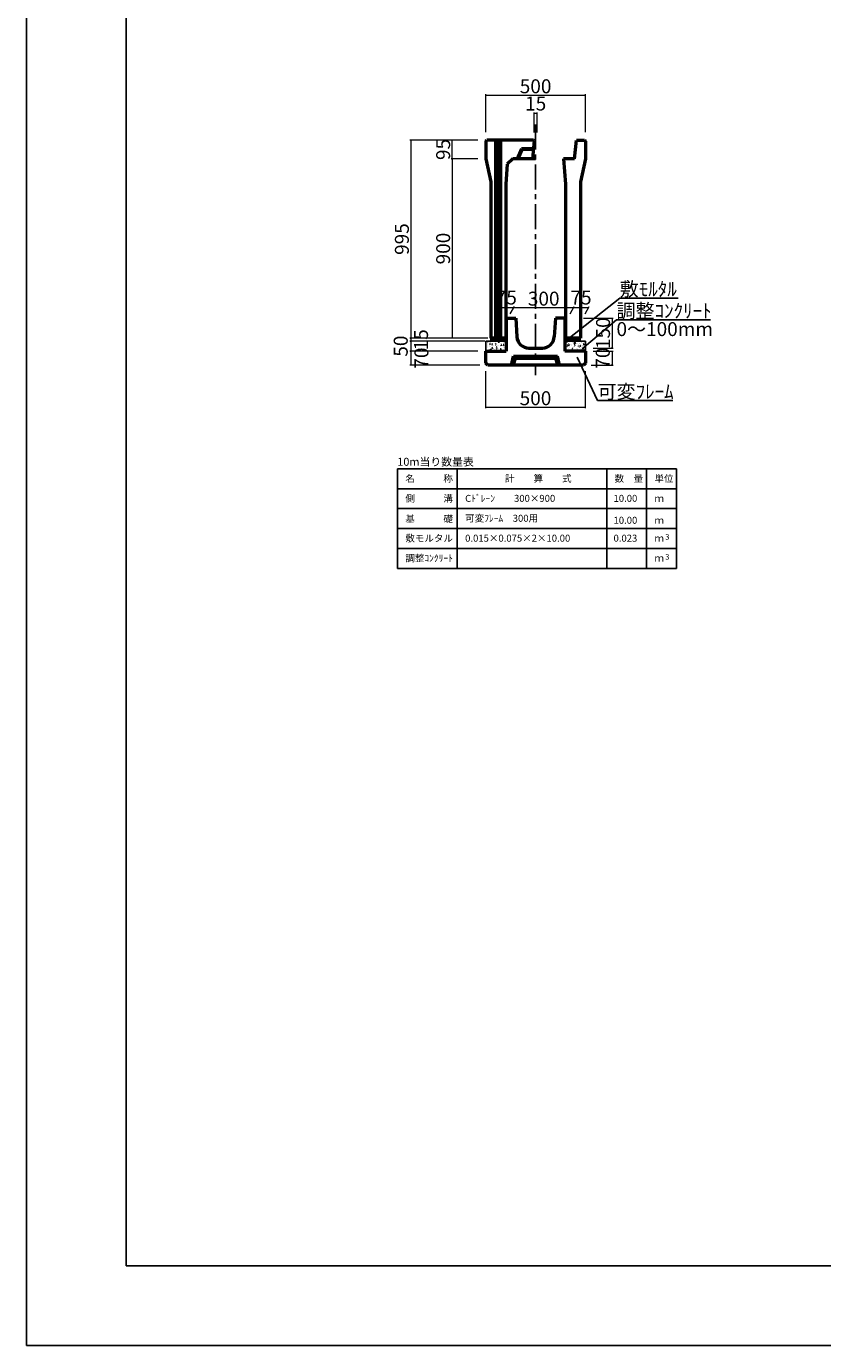
# Model space of a CAD drawing. Extents: x 353950 to 354791, y -46425 to -45831.
# Drawn here: x 353950 to 354150, y -46425 to -46094 of the extents above; entities that cross this region are included whole.
import ezdxf
from ezdxf.enums import TextEntityAlignment as Align

# ---------------------------------------------------------------- set-up
doc = ezdxf.new("R2010")
doc.units = 0
doc.header["$LTSCALE"] = 50
doc.header["$MEASUREMENT"] = 0
doc.header["$PDMODE"] = 34
doc.header["$PDSIZE"] = 250
doc.linetypes.add('CENTER', pattern=[2, 1.25, -0.25, 0.25, -0.25])
doc.layers.get('0').update_dxf_attribs({"color": 9, "linetype": 'CONTINUOUS'})
doc.layers.get('DEFPOINTS').update_dxf_attribs({"color": 8, "linetype": 'CONTINUOUS'})
for name, color, linetype, lineweight in [('D-STR-DIM（寸法）', 7, 'CONTINUOUS', 25), ('D-STR-HTXT（旗揚げ）', 7, 'CONTINUOUS', 25), ('D-STR-STRn（構造物）', 7, 'CONTINUOUS', 25), ('D-STR-TXT（文字）', 7, 'CONTINUOUS', 25), ('D-STR（構造物外形線）', 1, 'CONTINUOUS', 50)]:
    doc.layers.add(name, color=color, linetype=linetype, lineweight=lineweight)
doc.layers.add('D-TTL(外枠）', color=2, linetype='CONTINUOUS')
doc.styles.add('ＭＳ ゴシック', font='MS Gothic.ttf')
doc.dimstyles.new('1 20', dxfattribs={"dimtxt": 3.5, "dimasz": 0.02, "dimexe": 0.25, "dimexo": 2, "dimgap": 0.05, "dimtad": 3, "dimdec": 0, "dimlfac": 20, "dimrnd": 0.1, "dimzin": 1, "dimdsep": 46, "dimtxsty": 'ＭＳ ゴシック', "dimblk": 'open_arrow', "dimcen": 0.025, "dimclrd": 7, "dimclre": 7, "dimclrt": 7, "dimadec": 0, "dimazin": 0, "dimtfac": 1, "dimtdec": 0, "dimtmove": 2, "dimatfit": 3, "dimldrblk": 'open_arrow', "dimfxl": 0, "dimlwd": 18, "dimlwe": 18, "dimarcsym": 0})

# ---------------------------------------------------------------- blocks, each defined once
blk = doc.blocks.new('open_arrow')
at = {"color": 0, "linetype": 'Continuous', "lineweight": -2}
blk.add_lwpolyline([(-7.5, 1.25), (0, 0), (-7.5, -1.25)], dxfattribs=at)
blk.add_lwpolyline([(0, 0), (-1, 0)])
blk = doc.blocks.new('*D85')
at = {"layer": 'D-STR-DIM（寸法）', "color": 7, "lineweight": 18, "ltscale": 10}
for p, q in [((354063.37, -46122.14), (354046.32, -46122.14)), ((354046.57, -46122.16), (354046.57, -46171.87)), ((354064.62, -46171.89), (354046.32, -46171.89))]:
    blk.add_line(p, q, dxfattribs=at)
at = {"layer": 'DEFPOINTS', "color": 0, "lineweight": -2, "ltscale": 10}
for p in [(354065.37, -46122.14), (354046.57, -46171.89), (354066.62, -46171.89)]:
    blk.add_point(p, dxfattribs=at)
at = {"layer": 'D-STR-DIM（寸法）', "color": 7, "lineweight": 18, "ltscale": 10, "xscale": 0.02, "yscale": 0.02, "zscale": 0.02}
for p, rotation in [((354046.57, -46122.14), 90), ((354046.57, -46171.89), 270)]:
    blk.add_blockref('open_arrow', p, dxfattribs=dict(at, rotation=rotation))
at = {"layer": 'D-STR-DIM（寸法）', "color": 7, "ltscale": 10, "insert": (354044.77, -46147.01), "char_height": 3.5, "attachment_point": 5, "rotation": 90, "style": 'ＭＳ ゴシック'}
blk.add_mtext('995', dxfattribs=at)
blk = doc.blocks.new('*D86')
at = {"layer": 'D-STR-DIM（寸法）', "color": 7, "lineweight": 18, "ltscale": 10}
for p, q in [((354063.37, -46126.89), (354056.68, -46126.89)), ((354056.93, -46126.91), (354056.93, -46171.87)), ((354064.62, -46171.89), (354056.68, -46171.89))]:
    blk.add_line(p, q, dxfattribs=at)
at = {"layer": 'DEFPOINTS', "color": 0, "lineweight": -2, "ltscale": 10}
for p in [(354065.37, -46126.89), (354056.93, -46171.89), (354066.62, -46171.89)]:
    blk.add_point(p, dxfattribs=at)
at = {"layer": 'D-STR-DIM（寸法）', "color": 7, "lineweight": 18, "ltscale": 10, "xscale": 0.02, "yscale": 0.02, "zscale": 0.02}
for p, rotation in [((354056.93, -46126.89), 90), ((354056.93, -46171.89), 270)]:
    blk.add_blockref('open_arrow', p, dxfattribs=dict(at, rotation=rotation))
at = {"layer": 'D-STR-DIM（寸法）', "color": 7, "ltscale": 10, "insert": (354055.13, -46149.39), "char_height": 3.5, "attachment_point": 5, "rotation": 90, "style": 'ＭＳ ゴシック'}
blk.add_mtext('900', dxfattribs=at)
blk = doc.blocks.new('*D87')
at = {"layer": 'D-STR-DIM（寸法）', "color": 7, "lineweight": 18, "ltscale": 10}
for p, q in [((354063.37, -46122.14), (354056.68, -46122.14)), ((354056.93, -46126.87), (354056.93, -46122.16)), ((354063.37, -46126.89), (354056.68, -46126.89))]:
    blk.add_line(p, q, dxfattribs=at)
at = {"layer": 'DEFPOINTS', "color": 0, "lineweight": -2, "ltscale": 10}
for p in [(354056.93, -46122.14), (354065.37, -46122.14), (354065.37, -46126.89)]:
    blk.add_point(p, dxfattribs=at)
at = {"layer": 'D-STR-DIM（寸法）', "color": 7, "lineweight": 18, "ltscale": 10, "xscale": 0.02, "yscale": 0.02, "zscale": 0.02}
for p, rotation in [((354056.93, -46122.14), 90), ((354056.93, -46126.89), 270)]:
    blk.add_blockref('open_arrow', p, dxfattribs=dict(at, rotation=rotation))
at = {"layer": 'D-STR-DIM（寸法）', "color": 7, "ltscale": 10, "insert": (354055.13, -46124.51), "char_height": 3.5, "attachment_point": 5, "rotation": 90, "style": 'ＭＳ ゴシック'}
blk.add_mtext('95', dxfattribs=at)
blk = doc.blocks.new('*D88')
at = {"layer": 'D-STR-DIM（寸法）', "color": 7, "lineweight": 18, "ltscale": 10}
for p, q in [((354065.37, -46120.14), (354065.37, -46110.65)), ((354065.39, -46110.9), (354090.35, -46110.9)), ((354090.37, -46120.14), (354090.37, -46110.65))]:
    blk.add_line(p, q, dxfattribs=at)
at = {"layer": 'DEFPOINTS', "color": 0, "lineweight": -2, "ltscale": 10}
for p in [(354090.37, -46110.9), (354065.37, -46122.14), (354090.37, -46122.14)]:
    blk.add_point(p, dxfattribs=at)
at = {"layer": 'D-STR-DIM（寸法）', "color": 7, "lineweight": 18, "ltscale": 10, "xscale": 0.02, "yscale": 0.02, "zscale": 0.02, "rotation": 180}
blk.add_blockref('open_arrow', (354065.37, -46110.9), dxfattribs=at)
at = {"layer": 'D-STR-DIM（寸法）', "color": 7, "lineweight": 18, "ltscale": 10, "xscale": 0.02, "yscale": 0.02, "zscale": 0.02}
blk.add_blockref('open_arrow', (354090.37, -46110.9), dxfattribs=at)
at = {"layer": 'D-STR-DIM（寸法）', "color": 7, "ltscale": 10, "insert": (354077.87, -46109.1), "char_height": 3.5, "attachment_point": 5, "style": 'ＭＳ ゴシック'}
blk.add_mtext('500', dxfattribs=at)
blk = doc.blocks.new('*D89')
at = {"layer": 'D-STR-DIM（寸法）', "color": 7, "linetype": 'Continuous', "lineweight": 18, "ltscale": 10}
for p, q in [((354077.48, -46120.29), (354077.48, -46115.23)), ((354078.23, -46115.48), (354077.5, -46115.48)), ((354078.25, -46120.29), (354078.25, -46115.23))]:
    blk.add_line(p, q, dxfattribs=at)
at = {"layer": 'DEFPOINTS', "color": 0, "linetype": 'Continuous', "lineweight": -2, "ltscale": 10}
for p in [(354077.48, -46115.48), (354077.48, -46122.29), (354078.25, -46122.29)]:
    blk.add_point(p, dxfattribs=at)
at = {"layer": 'D-STR-DIM（寸法）', "color": 7, "linetype": 'Continuous', "lineweight": 18, "ltscale": 10, "xscale": 0.02, "yscale": 0.02, "zscale": 0.02, "rotation": 180}
blk.add_blockref('open_arrow', (354077.48, -46115.48), dxfattribs=at)
at = {"layer": 'D-STR-DIM（寸法）', "color": 7, "linetype": 'Continuous', "lineweight": 18, "ltscale": 10, "xscale": 0.02, "yscale": 0.02, "zscale": 0.02}
blk.add_blockref('open_arrow', (354078.25, -46115.48), dxfattribs=at)
at = {"layer": 'D-STR-DIM（寸法）', "color": 7, "linetype": 'Continuous', "ltscale": 10, "insert": (354077.89, -46113.43), "char_height": 3.5, "attachment_point": 5, "style": 'ＭＳ ゴシック'}
blk.add_mtext('15', dxfattribs=at)
blk = doc.blocks.new('*D92')
at = {"layer": 'D-STR-DIM（寸法）', "color": 7, "linetype": 'Continuous', "lineweight": 18, "ltscale": 10}
for p, q in [((354065.85, -46171.89), (354046.31, -46171.89)), ((354065.1, -46172.64), (354046.31, -46172.64)), ((354046.56, -46171.91), (354046.56, -46172.62))]:
    blk.add_line(p, q, dxfattribs=at)
at = {"layer": 'DEFPOINTS', "color": 0, "linetype": 'Continuous', "lineweight": -2, "ltscale": 10}
for p in [(354046.56, -46172.64), (354067.1, -46172.64), (354067.85, -46171.89)]:
    blk.add_point(p, dxfattribs=at)
at = {"layer": 'D-STR-DIM（寸法）', "color": 7, "linetype": 'Continuous', "lineweight": 18, "ltscale": 10, "xscale": 0.02, "yscale": 0.02, "zscale": 0.02}
for p, rotation in [((354046.56, -46171.89), 90), ((354046.56, -46172.64), 270)]:
    blk.add_blockref('open_arrow', p, dxfattribs=dict(at, rotation=rotation))
at = {"layer": 'D-STR-DIM（寸法）', "color": 7, "linetype": 'Continuous', "ltscale": 10, "insert": (354049.58, -46172.3), "char_height": 3.5, "attachment_point": 5, "rotation": 90, "style": 'ＭＳ ゴシック'}
blk.add_mtext('15', dxfattribs=at)
blk = doc.blocks.new('*D93')
at = {"layer": 'D-STR-DIM（寸法）', "color": 7, "linetype": 'Continuous', "lineweight": 18, "ltscale": 10}
for p, q in [((354063.34, -46175.14), (354046.31, -46175.14)), ((354046.56, -46175.16), (354046.56, -46178.62)), ((354063.84, -46178.64), (354046.31, -46178.64))]:
    blk.add_line(p, q, dxfattribs=at)
at = {"layer": 'DEFPOINTS', "color": 0, "linetype": 'Continuous', "lineweight": -2, "ltscale": 10}
for p in [(354065.34, -46175.14), (354046.56, -46178.64), (354065.84, -46178.64)]:
    blk.add_point(p, dxfattribs=at)
at = {"layer": 'D-STR-DIM（寸法）', "color": 7, "linetype": 'Continuous', "lineweight": 18, "ltscale": 10, "xscale": 0.02, "yscale": 0.02, "zscale": 0.02}
for p, rotation in [((354046.56, -46175.14), 90), ((354046.56, -46178.64), 270)]:
    blk.add_blockref('open_arrow', p, dxfattribs=dict(at, rotation=rotation))
at = {"layer": 'D-STR-DIM（寸法）', "color": 7, "linetype": 'Continuous', "ltscale": 10, "insert": (354049.67, -46176.89), "char_height": 3.5, "attachment_point": 5, "rotation": 90, "style": 'ＭＳ ゴシック'}
blk.add_mtext('70', dxfattribs=at)
blk = doc.blocks.new('*D90')
at = {"layer": 'D-STR-DIM（寸法）', "color": 7, "linetype": 'Continuous', "lineweight": 18, "ltscale": 10}
for p, q in [((354065.34, -46180.14), (354065.34, -46189.47)), ((354090.34, -46180.14), (354090.34, -46189.47)), ((354065.36, -46189.22), (354090.32, -46189.22))]:
    blk.add_line(p, q, dxfattribs=at)
at = {"layer": 'DEFPOINTS', "color": 0, "linetype": 'Continuous', "lineweight": -2, "ltscale": 10}
for p in [(354065.34, -46178.14), (354090.34, -46178.14), (354090.34, -46189.22)]:
    blk.add_point(p, dxfattribs=at)
at = {"layer": 'D-STR-DIM（寸法）', "color": 7, "linetype": 'Continuous', "lineweight": 18, "ltscale": 10, "xscale": 0.02, "yscale": 0.02, "zscale": 0.02, "rotation": 180}
blk.add_blockref('open_arrow', (354065.34, -46189.22), dxfattribs=at)
at = {"layer": 'D-STR-DIM（寸法）', "color": 7, "linetype": 'Continuous', "lineweight": 18, "ltscale": 10, "xscale": 0.02, "yscale": 0.02, "zscale": 0.02}
blk.add_blockref('open_arrow', (354090.34, -46189.22), dxfattribs=at)
at = {"layer": 'D-STR-DIM（寸法）', "color": 7, "linetype": 'Continuous', "lineweight": -2, "ltscale": 10, "insert": (354077.84, -46187.42), "char_height": 3.5, "attachment_point": 5, "style": 'ＭＳ ゴシック'}
blk.add_mtext('500', dxfattribs=at)
blk = doc.blocks.new('*D91')
at = {"layer": 'D-STR-DIM（寸法）', "color": 7, "linetype": 'Continuous', "lineweight": 18, "ltscale": 10}
for p, q in [((354065.1, -46172.64), (354046.31, -46172.64)), ((354046.56, -46172.66), (354046.56, -46175.12)), ((354063.34, -46175.14), (354046.31, -46175.14))]:
    blk.add_line(p, q, dxfattribs=at)
at = {"layer": 'DEFPOINTS', "color": 0, "linetype": 'Continuous', "lineweight": -2, "ltscale": 10}
for p in [(354067.1, -46172.64), (354046.56, -46175.14), (354065.34, -46175.14)]:
    blk.add_point(p, dxfattribs=at)
at = {"layer": 'D-STR-DIM（寸法）', "color": 7, "linetype": 'Continuous', "lineweight": 18, "ltscale": 10, "xscale": 0.02, "yscale": 0.02, "zscale": 0.02}
for p, rotation in [((354046.56, -46172.64), 90), ((354046.56, -46175.14), 270)]:
    blk.add_blockref('open_arrow', p, dxfattribs=dict(at, rotation=rotation))
at = {"layer": 'D-STR-DIM（寸法）', "color": 7, "linetype": 'Continuous', "lineweight": -2, "ltscale": 10, "insert": (354044.48, -46173.89), "char_height": 3.5, "attachment_point": 5, "rotation": 90, "style": 'ＭＳ ゴシック'}
blk.add_mtext('50', dxfattribs=at)
blk = doc.blocks.new('*D94')
at = {"layer": 'D-STR-DIM（寸法）', "color": 7, "linetype": 'Continuous', "lineweight": 18, "ltscale": 10}
for p, q in [((354089.87, -46166.89), (354097.29, -46166.89)), ((354097.04, -46166.91), (354097.04, -46174.37)), ((354092.35, -46174.39), (354097.29, -46174.39))]:
    blk.add_line(p, q, dxfattribs=at)
at = {"layer": 'DEFPOINTS', "color": 0, "linetype": 'Continuous', "lineweight": -2, "ltscale": 10}
for p in [(354087.87, -46166.89), (354090.35, -46174.39), (354097.04, -46174.39)]:
    blk.add_point(p, dxfattribs=at)
at = {"layer": 'D-STR-DIM（寸法）', "color": 7, "linetype": 'Continuous', "lineweight": 18, "ltscale": 10, "xscale": 0.02, "yscale": 0.02, "zscale": 0.02}
for p, rotation in [((354097.04, -46166.89), 90), ((354097.04, -46174.39), 270)]:
    blk.add_blockref('open_arrow', p, dxfattribs=dict(at, rotation=rotation))
at = {"layer": 'D-STR-DIM（寸法）', "color": 7, "linetype": 'Continuous', "lineweight": -2, "ltscale": 10, "insert": (354095.24, -46170.64), "char_height": 3.5, "attachment_point": 5, "rotation": 90, "style": 'ＭＳ ゴシック'}
blk.add_mtext('150', dxfattribs=at)
blk = doc.blocks.new('*D95')
at = {"layer": 'D-STR-DIM（寸法）', "color": 7, "linetype": 'Continuous', "lineweight": 18, "ltscale": 10}
for p, q in [((354092.35, -46175.14), (354097.29, -46175.14)), ((354097.04, -46175.16), (354097.04, -46178.62)), ((354091.85, -46178.64), (354097.29, -46178.64))]:
    blk.add_line(p, q, dxfattribs=at)
at = {"layer": 'DEFPOINTS', "color": 0, "linetype": 'Continuous', "lineweight": -2, "ltscale": 10}
for p in [(354090.35, -46175.14), (354089.85, -46178.64), (354097.04, -46178.64)]:
    blk.add_point(p, dxfattribs=at)
at = {"layer": 'D-STR-DIM（寸法）', "color": 7, "linetype": 'Continuous', "lineweight": 18, "ltscale": 10, "xscale": 0.02, "yscale": 0.02, "zscale": 0.02}
for p, rotation in [((354097.04, -46175.14), 90), ((354097.04, -46178.64), 270)]:
    blk.add_blockref('open_arrow', p, dxfattribs=dict(at, rotation=rotation))
at = {"layer": 'D-STR-DIM（寸法）', "color": 7, "linetype": 'Continuous', "lineweight": -2, "ltscale": 10, "insert": (354095.18, -46176.89), "char_height": 3.5, "attachment_point": 5, "rotation": 90, "style": 'ＭＳ ゴシック'}
blk.add_mtext('70', dxfattribs=at)
blk = doc.blocks.new('*D96')
at = {"layer": 'D-STR-DIM（寸法）', "color": 7, "linetype": 'Continuous', "lineweight": 18, "ltscale": 10}
for p, q in [((354067.77, -46165.74), (354068.79, -46163.97)), ((354068.67, -46164.22), (354072.38, -46164.22)), ((354071.52, -46165.74), (354072.54, -46163.97))]:
    blk.add_line(p, q, dxfattribs=at)
at = {"layer": 'DEFPOINTS', "color": 0, "linetype": 'Continuous', "lineweight": -2, "ltscale": 10}
for p in [(354072.4, -46164.22), (354066.62, -46167.74), (354070.37, -46167.74)]:
    blk.add_point(p, dxfattribs=at)
at = {"layer": 'D-STR-DIM（寸法）', "color": 7, "linetype": 'Continuous', "lineweight": 18, "ltscale": 10, "xscale": 0.02, "yscale": 0.02, "zscale": 0.02, "rotation": 180}
blk.add_blockref('open_arrow', (354068.65, -46164.22), dxfattribs=at)
at = {"layer": 'D-STR-DIM（寸法）', "color": 7, "linetype": 'Continuous', "lineweight": 18, "ltscale": 10, "xscale": 0.02, "yscale": 0.02, "zscale": 0.02}
blk.add_blockref('open_arrow', (354072.4, -46164.22), dxfattribs=at)
at = {"layer": 'D-STR-DIM（寸法）', "color": 7, "linetype": 'Continuous', "lineweight": -2, "ltscale": 10, "insert": (354070.52, -46162.14), "char_height": 3.5, "attachment_point": 5, "style": 'ＭＳ ゴシック'}
blk.add_mtext('75', dxfattribs=at)
blk = doc.blocks.new('*D97')
at = {"layer": 'D-STR-DIM（寸法）', "color": 7, "linetype": 'Continuous', "lineweight": 18, "ltscale": 10}
for p, q in [((354071.52, -46165.74), (354072.54, -46163.97)), ((354072.42, -46164.22), (354087.38, -46164.22)), ((354086.52, -46165.74), (354087.54, -46163.97))]:
    blk.add_line(p, q, dxfattribs=at)
at = {"layer": 'DEFPOINTS', "color": 0, "linetype": 'Continuous', "lineweight": -2, "ltscale": 10}
for p in [(354087.4, -46164.22), (354070.37, -46167.74), (354085.37, -46167.74)]:
    blk.add_point(p, dxfattribs=at)
at = {"layer": 'D-STR-DIM（寸法）', "color": 7, "linetype": 'Continuous', "lineweight": 18, "ltscale": 10, "xscale": 0.02, "yscale": 0.02, "zscale": 0.02, "rotation": 180}
blk.add_blockref('open_arrow', (354072.4, -46164.22), dxfattribs=at)
at = {"layer": 'D-STR-DIM（寸法）', "color": 7, "linetype": 'Continuous', "lineweight": 18, "ltscale": 10, "xscale": 0.02, "yscale": 0.02, "zscale": 0.02}
blk.add_blockref('open_arrow', (354087.4, -46164.22), dxfattribs=at)
at = {"layer": 'D-STR-DIM（寸法）', "color": 7, "linetype": 'Continuous', "lineweight": -2, "ltscale": 10, "insert": (354079.9, -46162.42), "char_height": 3.5, "attachment_point": 5, "style": 'ＭＳ ゴシック'}
blk.add_mtext('300', dxfattribs=at)
blk = doc.blocks.new('*D98')
at = {"layer": 'D-STR-DIM（寸法）', "color": 7, "linetype": 'Continuous', "lineweight": 18, "ltscale": 10}
for p, q in [((354086.52, -46165.74), (354087.54, -46163.97)), ((354087.42, -46164.22), (354091.13, -46164.22)), ((354090.27, -46165.74), (354091.29, -46163.97))]:
    blk.add_line(p, q, dxfattribs=at)
at = {"layer": 'DEFPOINTS', "color": 0, "linetype": 'Continuous', "lineweight": -2, "ltscale": 10}
for p in [(354091.15, -46164.22), (354085.37, -46167.74), (354089.12, -46167.74)]:
    blk.add_point(p, dxfattribs=at)
at = {"layer": 'D-STR-DIM（寸法）', "color": 7, "linetype": 'Continuous', "lineweight": 18, "ltscale": 10, "xscale": 0.02, "yscale": 0.02, "zscale": 0.02, "rotation": 180}
blk.add_blockref('open_arrow', (354087.4, -46164.22), dxfattribs=at)
at = {"layer": 'D-STR-DIM（寸法）', "color": 7, "linetype": 'Continuous', "lineweight": 18, "ltscale": 10, "xscale": 0.02, "yscale": 0.02, "zscale": 0.02}
blk.add_blockref('open_arrow', (354091.15, -46164.22), dxfattribs=at)
at = {"layer": 'D-STR-DIM（寸法）', "color": 7, "linetype": 'Continuous', "lineweight": -2, "ltscale": 10, "insert": (354089.27, -46162.14), "char_height": 3.5, "attachment_point": 5, "style": 'ＭＳ ゴシック'}
blk.add_mtext('75', dxfattribs=at)

msp = doc.modelspace()

# ---------------------------------------------------------------- hatches: boundary and pattern name
at = {"layer": 'D-STR-STRn（構造物）', "linetype": 'Continuous', "lineweight": -2, "ltscale": 10}
h = msp.add_hatch(dxfattribs=at)
h.set_pattern_fill('AR-CONC', color=5, scale=0.2, style=0)
h.set_pattern_definition([(50, (0, -26.8468), (1.4345203652, -0.12550427), [0.15, -1.65]), (355, (0, -26.8468), (-0.277502667, 1.5043842674), [0.12, -1.32]), (100.4514, (0.1195, -26.8572), (1.1570187634, 1.378879084), [0.12748038, -1.402284224]), (46.1842, (0, -26.4468), (2.134482097, -0.331038029), [0.225, -2.475]), (96.6356, (0.1779, -26.4744), (1.869325411, 1.948235742), [0.191220576, -2.103426]), (351.1842, (0, -26.4468), (1.86932389, 1.948237202), [0.18, -1.98]), (21, (0.2, -26.5468), (1.1938141042, -0.8052377813), [0.15, -1.65]), (326, (0.2, -26.5468), (0.486630664, 1.45030009), [0.12, -1.32]), (71.4514, (0.2995, -26.6139), (1.680445257, 0.6450609934), [0.12748038, -1.402284224]), (37.5, (0, -26.8468), (0.0243197106, 0.66578770766), [0, -1.304, 0, -1.34, 0, -1.325]), (7.5, (0, -26.8468), (0.5261390749, 0.7888234238), [0, -0.764, 0, -1.274, 0, -0.505]), (327.5, (-0.446, -26.8468), (1.06764487234, -0.0451097435), [0, -0.5, 0, -1.56, 0, -2.07]), (317.5, (-0.646, -26.8468), (1.1663723387, 0.2002099647), [0, -0.65, 0, -1.036, 0, -1.47])])
h.paths.add_polyline_path([(354090.355, -46175.139), (354090.355, -46172.639), (354085.23, -46172.639), (354085.23, -46175.139)])
h.paths.add_polyline_path([(354065.355, -46172.639), (354065.355, -46175.139), (354070.48, -46175.139), (354070.48, -46172.639)])
h = msp.add_hatch(dxfattribs=at)
h.set_pattern_fill('ANSI31', color=5, style=0)
h.set_pattern_definition([(45, (0, -26.84678), (-0.08838834765, 0.08838834765), [])])
h.paths.add_polyline_path([(354070.48, -46171.889), (354070.367, -46171.889), (354066.617, -46171.889), (354066.617, -46172.639), (354070.48, -46172.639)])
h.paths.add_polyline_path([(354089.092, -46171.889), (354085.367, -46171.889), (354085.23, -46171.889), (354085.23, -46172.639), (354089.092, -46172.639)])

# ---------------------------------------------------------------- linework, layer by layer
at = {"layer": 'D-STR-HTXT（旗揚げ）', "color": 4, "linetype": 'Continuous', "ltscale": 10}
for p, q in [((354085.944, -46172.176), (354098.98, -46161.808)), ((354113.641, -46161.808), (354098.98, -46161.808)), ((354089.516, -46174.534), (354098.161, -46167.27)), ((354121.76, -46167.27), (354098.161, -46167.27)), ((354088.324, -46176.639), (354093.408, -46187.551)), ((354112.271, -46187.551), (354093.408, -46187.551))]:
    msp.add_line(p, q, dxfattribs=at)
at = {"layer": 'D-STR-HTXT（旗揚げ）', "color": 4, "linetype": 'Continuous'}
for p, q in [((354043.227, -46204.687), (354113.227, -46204.687)), ((354043.227, -46229.687), (354043.227, -46204.687)), ((354058.227, -46229.687), (354058.227, -46204.687)), ((354095.727, -46229.687), (354095.727, -46204.687)), ((354105.727, -46220.687), (354105.727, -46204.687)), ((354105.727, -46229.687), (354105.727, -46204.687)), ((354113.227, -46229.687), (354113.227, -46204.687)), ((354043.227, -46209.687), (354113.227, -46209.687)), ((354043.227, -46214.687), (354113.227, -46214.687)), ((354043.227, -46219.687), (354113.227, -46219.687)), ((354043.227, -46224.687), (354113.227, -46224.687)), ((354043.227, -46229.687), (354113.227, -46229.687))]:
    msp.add_line(p, q, dxfattribs=at)
at = {"layer": 'D-STR-STRn（構造物）', "color": 7, "linetype": 'CENTER', "lineweight": -2, "ltscale": 0.1}
msp.add_line((354077.867, -46118.272), (354077.867, -46181.181), dxfattribs=at)
at = {"layer": 'D-STR-STRn（構造物）', "color": 5, "linetype": 'Continuous'}
for p, q in [((354065.355, -46172.639), (354070.48, -46172.639)), ((354090.355, -46172.639), (354085.23, -46172.639))]:
    msp.add_line(p, q, dxfattribs=at)
at = {"layer": 'D-STR-STRn（構造物）', "color": 5, "linetype": 'Continuous', "lineweight": -2, "ltscale": 10}
for p, q in [((354065.355, -46172.639), (354065.355, -46175.139)), ((354066.617, -46172.639), (354066.617, -46171.889)), ((354070.367, -46171.889), (354070.48, -46171.889)), ((354085.367, -46171.889), (354085.23, -46171.889)), ((354089.092, -46172.639), (354089.092, -46171.889)), ((354090.355, -46172.639), (354090.355, -46175.139))]:
    msp.add_line(p, q, dxfattribs=at)
at = {"layer": 'D-STR（構造物外形線）', "color": 1, "linetype": 'Continuous'}
for p, q in [((354065.367, -46122.389), (354065.617, -46122.139)), ((354065.367, -46122.389), (354065.367, -46126.889)), ((354077.342, -46122.139), (354065.617, -46122.139)), ((354067.867, -46171.889), (354067.867, -46122.139)), ((354068.117, -46122.139), (354068.117, -46171.889)), ((354068.867, -46122.139), (354068.867, -46171.889)), ((354069.117, -46171.889), (354069.117, -46122.139)), ((354077.481, -46122.289), (354077.117, -46126.889)), ((354077.342, -46122.139), (354077.481, -46122.289)), ((354077.433, -46122.889), (354077.867, -46122.889)), ((354087.617, -46126.889), (354088.117, -46122.139)), ((354088.117, -46122.139), (354090.117, -46122.139)), ((354090.117, -46122.139), (354090.367, -46122.389)), ((354090.367, -46122.389), (354090.367, -46126.889)), ((354065.367, -46126.889), (354066.617, -46132.604)), ((354072.117, -46126.889), (354070.767, -46128.239)), ((354077.867, -46126.889), (354072.117, -46126.889)), ((354074.317, -46124.389), (354073.217, -46126.889)), ((354074.415, -46124.539), (354073.381, -46126.889)), ((354077.315, -46124.389), (354074.317, -46124.389)), ((354077.303, -46124.539), (354074.415, -46124.539)), ((354084.86, -46126.892), (354085.367, -46133.239)), ((354087.617, -46126.889), (354084.892, -46126.889)), ((354090.367, -46126.889), (354089.117, -46132.604)), ((354070.767, -46128.239), (354070.367, -46133.239)), ((354066.617, -46132.604), (354066.617, -46171.889)), ((354070.367, -46133.239), (354070.367, -46171.889)), ((354085.367, -46133.239), (354085.367, -46171.889)), ((354089.117, -46132.604), (354089.117, -46171.889)), ((354070.48, -46167.389), (354070.48, -46175.139)), ((354070.748, -46166.889), (354070.498, -46167.389)), ((354070.748, -46166.889), (354072.873, -46166.889)), ((354070.748, -46166.889), (354072.873, -46166.889)), ((354072.873, -46166.889), (354073.175, -46171.581)), ((354082.873, -46166.889), (354082.56, -46171.589)), ((354084.998, -46166.889), (354082.873, -46166.889)), ((354084.998, -46166.889), (354085.248, -46167.389)), ((354085.23, -46167.352), (354085.23, -46175.139)), ((354070.367, -46171.889), (354066.617, -46171.889)), ((354089.117, -46171.889), (354085.367, -46171.889)), ((354065.355, -46178.139), (354065.355, -46175.139)), ((354065.355, -46175.139), (354070.48, -46175.139)), ((354071.855, -46178.639), (354072.355, -46176.389)), ((354072.355, -46176.389), (354083.355, -46176.389)), ((354076.168, -46174.389), (354079.567, -46174.389)), ((354083.855, -46178.639), (354083.355, -46176.389)), ((354090.355, -46175.139), (354085.23, -46175.139)), ((354090.355, -46175.139), (354090.355, -46178.139)), ((354065.855, -46178.639), (354065.355, -46178.139)), ((354089.855, -46178.639), (354065.855, -46178.639)), ((354089.855, -46178.639), (354065.855, -46178.639)), ((354072.355, -46178.639), (354072.855, -46176.889)), ((354072.855, -46176.889), (354082.855, -46176.889)), ((354082.855, -46176.889), (354083.355, -46178.639)), ((354090.355, -46178.139), (354089.855, -46178.639))]:
    msp.add_line(p, q, dxfattribs=at)
for centre, start, end in [((354076.168, -46171.389), 183.67103, 269.99614), ((354079.567, -46171.389), 269.99614, 356.18575)]:
    msp.add_arc(centre, 3, start, end, dxfattribs=at)
at = {"layer": 'D-TTL(外枠）'}
for p, q in [((353975.111, -46404.836), (353975.111, -45850.836)), ((354770.111, -46404.836), (353975.111, -46404.836))]:
    msp.add_line(p, q, dxfattribs=at)
at = {"layer": 'DEFPOINTS'}
for q in [(353950.111, -45830.836), (354790.111, -46424.836)]:
    msp.add_line((353950.111, -46424.836), q, dxfattribs=at)

# ---------------------------------------------------------------- texts
at = {"layer": 'D-STR-TXT（文字）', "color": 2, "linetype": 'Continuous', "style": 'ＭＳ ゴシック'}
for s, height, p in [('敷ﾓﾙﾀﾙ', 3.5, (354098.98, -46161.308)), ('調整ｺﾝｸﾘｰﾄ', 3.5, (354098.161, -46166.77)), ('0～100mm', 3.5, (354098.161, -46171.362)), ('可変ﾌﾚｰﾑ', 3.5, (354093.408, -46187.051)), ('名\u3000\u3000\u3000称', 1.75, (354045.189, -46207.986)), ('計\u3000\u3000算\u3000\u3000式', 1.75, (354070.193, -46207.986)), ('数\u3000量', 1.75, (354097.689, -46207.986)), ('単位', 1.75, (354107.689, -46207.986)), ('側\u3000\u3000\u3000溝', 1.75, (354045.189, -46212.986)), ('Cﾄﾞﾚｰﾝ\u3000\u3000300×900', 1.75, (354060.189, -46212.986)), ('ｍ', 1.75, (354107.689, -46212.986)), ('基\u3000\u3000\u3000礎', 1.75, (354045.189, -46218.118)), ('可変ﾌﾚｰﾑ\u3000300用', 1.75, (354060.189, -46217.986)), ('ｍ', 1.75, (354107.689, -46218.486)), ('敷モルタル', 1.75, (354045.189, -46222.986)), ('0.015×0.075×2×10.00', 1.75, (354060.189, -46222.986)), ('ｍ', 1.75, (354107.689, -46222.986)), ('3', 1.4, (354110.39, -46222.484)), ('調整ｺﾝｸﾘｰﾄ', 1.75, (354045.189, -46227.986)), ('3', 1.4, (354110.39, -46227.484)), ('ｍ', 1.75, (354107.689, -46227.986))]:
    msp.add_text(s, height=height, dxfattribs=at).set_placement(p)
at = {"layer": 'D-STR-TXT（文字）', "color": 2, "style": 'ＭＳ ゴシック'}
msp.add_text('10m当り数量表', height=2, dxfattribs=at).set_placement((354043.173, -46203.925))
at = {"layer": 'D-STR-TXT（文字）', "color": 2, "linetype": 'Continuous', "style": 'ＭＳ ゴシック'}
for s, p in [('10.00', (354103.387, -46212.986)), ('10.00', (354103.387, -46218.486)), ('0.023', (354103.387, -46222.986))]:
    msp.add_text(s, height=1.75, dxfattribs=at).set_placement(p, align=Align.RIGHT)

# ---------------------------------------------------------------- dimensions: what is measured, and where the dimension line sits
at = {"layer": 'D-STR-DIM（寸法）', "ltscale": 10}
dim = msp.add_linear_dim(base=(354090.367, -46110.901), p1=(354065.367, -46122.139), p2=(354090.367, -46122.139), dimstyle='1 20', dxfattribs=at)
dim.commit()
dim.dimension.update_dxf_attribs({"geometry": '*D88', "text_midpoint": (354077.867, -46109.101)})
at = {"layer": 'D-STR-DIM（寸法）', "linetype": 'Continuous', "ltscale": 10}
dim = msp.add_linear_dim(base=(354077.481, -46115.483), p1=(354078.254, -46122.289), p2=(354077.481, -46122.289), text='15', dimstyle='1 20', dxfattribs=at)
dim.commit()
dim.dimension.update_dxf_attribs({"geometry": '*D89', "text_midpoint": (354077.888, -46113.434), "dimtype": 160})
at = {"layer": 'D-STR-DIM（寸法）', "ltscale": 10}
for base, p1, p2, picture, middle in [((354046.571, -46171.889), (354065.367, -46122.139), (354066.617, -46171.889), '*D85', (354044.771, -46147.014)), ((354056.931, -46122.139), (354065.367, -46126.889), (354065.367, -46122.139), '*D87', (354055.131, -46124.514)), ((354056.931, -46171.889), (354065.367, -46126.889), (354066.617, -46171.889), '*D86', (354055.131, -46149.389))]:
    dim = msp.add_linear_dim(base=base, p1=p1, p2=p2, angle=90, dimstyle='1 20', dxfattribs=at)
    dim.commit()
    dim.dimension.update_dxf_attribs({"geometry": picture, "text_midpoint": middle})
at = {"layer": 'D-STR-DIM（寸法）', "color": 7, "linetype": 'Continuous', "lineweight": -2, "ltscale": 10}
for base, p1, p2, picture, middle in [((354072.398, -46164.22), (354066.617, -46167.738), (354070.367, -46167.738), '*D96', (354070.523, -46162.145)), ((354087.398, -46164.22), (354070.367, -46167.738), (354085.367, -46167.738), '*D97', (354079.898, -46162.42)), ((354091.148, -46164.22), (354085.367, -46167.738), (354089.117, -46167.738), '*D98', (354089.273, -46162.145)), ((354090.342, -46189.217), (354065.342, -46178.139), (354090.342, -46178.139), '*D90', (354077.842, -46187.417))]:
    dim = msp.add_linear_dim(base=base, p1=p1, p2=p2, dimstyle='1 20', dxfattribs=at)
    dim.commit()
    dim.dimension.update_dxf_attribs({"geometry": picture, "text_midpoint": middle})
for base, p1, p2, picture, middle in [((354097.042, -46174.389), (354087.867, -46166.889), (354090.355, -46174.389), '*D94', (354095.242, -46170.639)), ((354046.558, -46175.139), (354067.105, -46172.639), (354065.342, -46175.139), '*D91', (354044.483, -46173.889))]:
    dim = msp.add_linear_dim(base=base, p1=p1, p2=p2, angle=90, dimstyle='1 20', dxfattribs=at)
    dim.commit()
    dim.dimension.update_dxf_attribs({"geometry": picture, "text_midpoint": middle})
at = {"layer": 'D-STR-DIM（寸法）', "linetype": 'Continuous', "ltscale": 10}
for base, p1, p2, picture, middle in [((354046.558, -46172.639), (354067.855, -46171.889), (354067.105, -46172.639), '*D92', (354049.577, -46172.296)), ((354046.558, -46178.639), (354065.342, -46175.139), (354065.842, -46178.639), '*D93', (354049.671, -46176.889))]:
    dim = msp.add_linear_dim(base=base, p1=p1, p2=p2, angle=90, dimstyle='1 20', dxfattribs=at)
    dim.commit()
    dim.dimension.update_dxf_attribs({"geometry": picture, "text_midpoint": middle, "dimtype": 160})
at = {"layer": 'D-STR-DIM（寸法）', "color": 7, "linetype": 'Continuous', "lineweight": -2, "ltscale": 10}
dim = msp.add_linear_dim(base=(354097.042, -46178.639), p1=(354090.355, -46175.139), p2=(354089.855, -46178.639), angle=90, dimstyle='1 20', dxfattribs=at)
dim.commit()
dim.dimension.update_dxf_attribs({"geometry": '*D95', "text_midpoint": (354095.182, -46176.889), "dimtype": 160})

doc.saveas('drawing.dxf')
